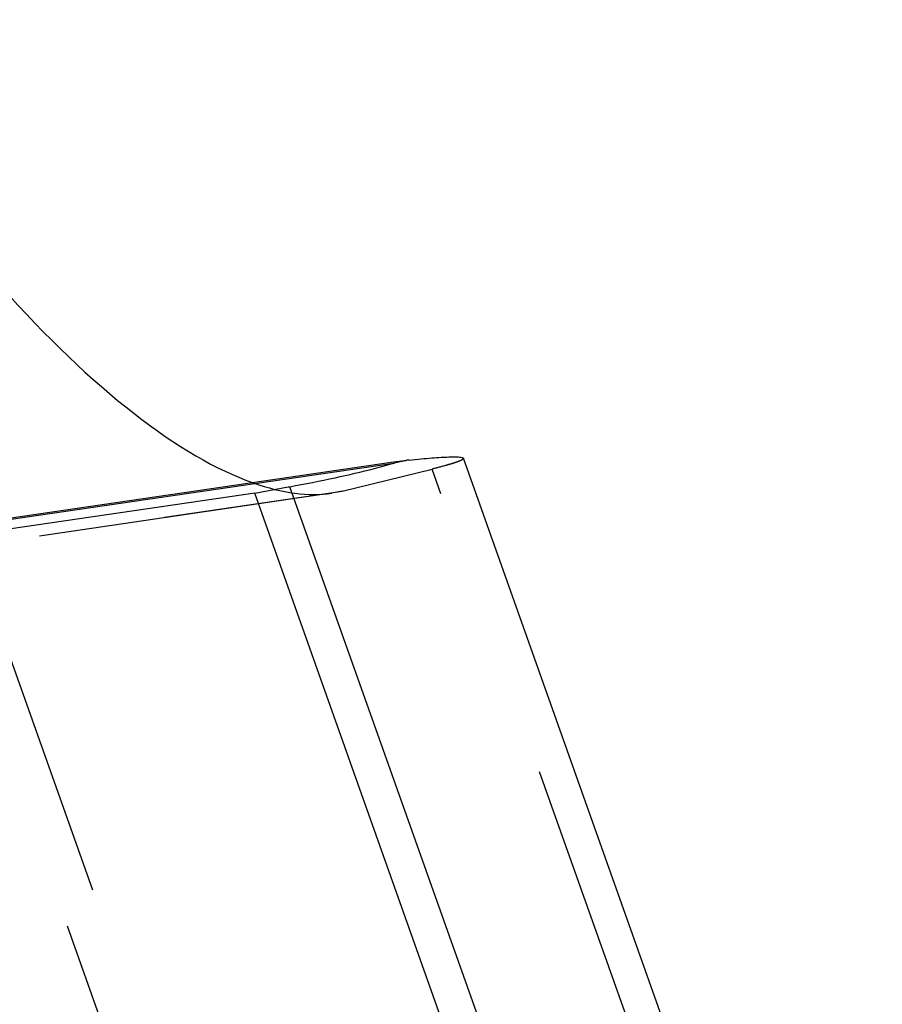
# Model space of a CAD drawing. Units: millimetres. Extents: x 0 to 420, y 0 to 297.
# Drawn here: x 383 to 390, y 198 to 206 of the extents above; entities that cross this region are included whole.
import ezdxf

# ---------------------------------------------------------------- set-up
doc = ezdxf.new("R2010")
doc.units = ezdxf.units.MM
doc.header["$LTSCALE"] = 23.1
doc.linetypes.add('DOT', pattern=[0.2, 0.1, -0.1])
doc.linetypes.add('HIDDEN', pattern=[0.2, 0.1, -0.1])
doc.layers.get('0').update_dxf_attribs({"linetype": 'CONTINUOUS'})
doc.layers.add('607102539-000_CL', color=7, linetype='CONTINUOUS')
doc.layers.add('607102539-000_HL', color=7, linetype='CONTINUOUS')

msp = doc.modelspace()

# ---------------------------------------------------------------- linework, layer by layer
at = {"color": 9, "linetype": 'DOT'}
for p, q in [((396.4576, 161.5064), (380.803, 205.6175)), ((381.2002, 205.3315), (396.7647, 161.4742)), ((385.9976, 202.1677), (385.9746, 202.1648)), ((401.6997, 158.3626), (386.1788, 202.0971)), ((338.3724, 195.0203), (385.4741, 201.9236))]:
    msp.add_line(p, q, dxfattribs=at)
at = {"layer": '607102539-000_CL', "color": 7, "linetype": 'CONTINUOUS'}
for p, q in [((385.8766, 202.1505), (341.4362, 195.6372)), ((385.9746, 202.1648), (385.9404, 202.1598)), ((386.4222, 202.1838), (402.2103, 157.6965)), ((385.052, 201.9566), (385.0631, 201.9586)), ((384.7891, 201.9086), (342.9978, 195.7836)), ((384.7891, 201.9086), (385.052, 201.9566)), ((400.9193, 156.4574), (384.7891, 201.9086))]:
    msp.add_line(p, q, dxfattribs=at)
at = {"layer": '607102539-000_CL', "color": 9, "linetype": 'CONTINUOUS'}
for p, q in [((341.4373, 195.6297), (385.8777, 202.1429)), ((385.0623, 201.9609), (401.1868, 156.5256))]:
    msp.add_line(p, q, dxfattribs=at)
at = {"layer": '607102539-000_CL', "color": 7, "linetype": 'CONTINUOUS'}
for centre, radius, start, end in [((384.4524, 207.022), 5.083, 284.5244, 286.28505), ((386.0498, 201.6529), 0.5175, 97.15747, 98.34483), ((386.0467, 201.6773), 0.4928, 96.43264, 97.15335), ((386.0448, 201.6939), 0.4762, 95.69445, 96.43259)]:
    msp.add_arc(centre, radius, start, end, dxfattribs=at)
msp.add_ellipse((382.6936, 207.5762), major_axis=(-2.9607, 5.5842), ratio=0.347745, start_param=-4.101343, end_param=-3.50193, dxfattribs=at)
for points, knots in [([(385.9976, 202.1677), (386.0294, 202.1709), (386.0893, 202.1766), (386.1732, 202.1837), (386.2454, 202.1887), (386.3053, 202.1916), (386.353, 202.1926), (386.3879, 202.1915), (386.4093, 202.1889), (386.4197, 202.1852), (386.4227, 202.1826), (386.4232, 202.1813)], [0, 0, 0, 0, 0.223778, 0.420517, 0.589415, 0.72969, 0.840736, 0.922283, 0.974439, 0.990035, 1, 1, 1, 1]), ([(385.8777, 202.1429), (385.8831, 202.1445), (385.9039, 202.1504), (385.9249, 202.1555), (385.9406, 202.1588)], [0, 0, 0, 0, 0.256674, 1, 1, 1, 1]), ([(385.9406, 202.1588), (385.9435, 202.1594), (385.9548, 202.1617), (385.9662, 202.1636), (385.9747, 202.1649)], [0, 0, 0, 0, 0.253642, 1, 1, 1, 1]), ([(385.0631, 201.9586), (385.1825, 201.9804), (385.4048, 202.0239), (385.6255, 202.075), (385.7272, 202.1014)], [0, 0, 0, 0, 0.536116, 1, 1, 1, 1])]:
    msp.add_open_spline(points, degree=3, knots=knots, dxfattribs=at)
at = {"layer": '607102539-000_HL', "color": 6, "linetype": 'HIDDEN'}
for p, q in [((385.9404, 202.1598), (385.8766, 202.1505)), ((385.4741, 201.9236), (386.1788, 202.0971)), ((385.3886, 201.9071), (338.2887, 195.0041)), ((385.4741, 201.9236), (385.3919, 201.9082))]:
    msp.add_line(p, q, dxfattribs=at)
msp.add_ellipse((382.6936, 207.5762), major_axis=(-2.9607, 5.5842), ratio=0.347745, start_param=2.781255, end_param=3.017964, dxfattribs=at)
msp.add_open_spline([(386.4232, 202.1813), (386.4239, 202.1793), (386.4214, 202.1751), (386.4166, 202.1714), (386.4073, 202.1656), (386.3904, 202.1582), (386.3639, 202.1484), (386.3293, 202.1374), (386.2669, 202.1193), (386.2157, 202.1062), (386.1788, 202.0971)], degree=3, knots=[0, 0, 0, 0, 0.024183, 0.044533, 0.07181, 0.148525, 0.255938, 0.394632, 0.564808, 1, 1, 1, 1], dxfattribs=at)

doc.saveas('drawing.dxf')
